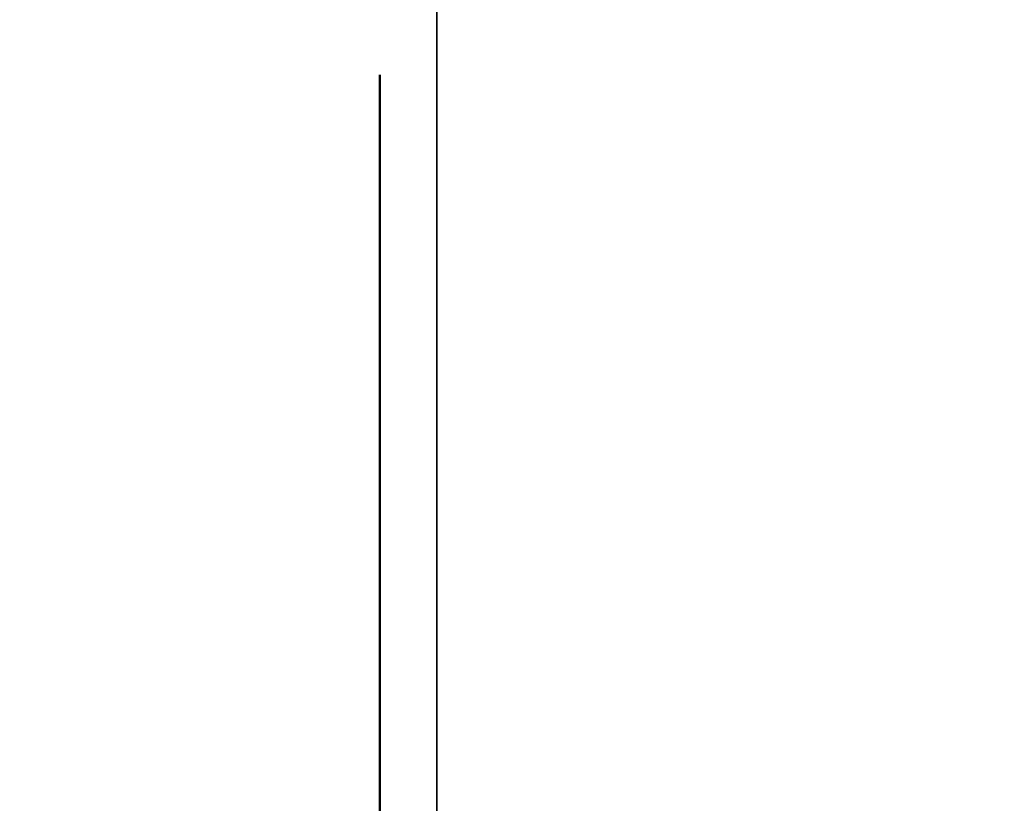
# Model space of a CAD drawing. Units: inches. Extents: x -0.2 to 27, y -31 to 0.
# Drawn here: x 13.1 to 13.2, y -14.1 to -14 of the extents above; entities that cross this region are included whole.
import ezdxf

# ---------------------------------------------------------------- set-up
doc = ezdxf.new("R2010")
doc.units = ezdxf.units.IN
doc.header["$MEASUREMENT"] = 0
for name, color, linetype in [('A-FURN-3-STORAGE-LOWER-WOOD-DIVIDERPANEL-SURFACE-VERTICAL', 255, 'Continuous'), ('A-FURN-3-STORAGE-LOWER-WOOD-SHELF-ABS-WRAP', 250, 'Continuous'), ('A-FURN-3-STORAGE-LOWER-WOOD-SHELF-CORE-SURFACE-HORIZONTAL', 255, 'Continuous'), ('A-FURN-3-STORAGE-LOWER-WOOD-SIDEPANEL-HOLE', 250, 'Continuous'), ('A-FURN-3-STORAGE-LOWER-WOOD-TOP-SURFACE-HORIZONTAL', 255, 'Continuous')]:
    doc.layers.add(name, color=color, linetype=linetype)

msp = doc.modelspace()

# ---------------------------------------------------------------- linework, layer by layer
at = {"layer": 'A-FURN-3-STORAGE-LOWER-WOOD-DIVIDERPANEL-SURFACE-VERTICAL', "invisible_edges": 8}
msp.add_3dface([(13.125, -29.59375, 83.25), (13.125, -0.875, 83.25), (13.125, -0.875, 4.4531), (13.125, -28.64062, 4.4531)], dxfattribs=at)
at = {"layer": 'A-FURN-3-STORAGE-LOWER-WOOD-SHELF-ABS-WRAP'}
for points in [[(26.25, -0.875, 4.37497), (26.25, -28.18664, 4.37497), (0.75, -28.18664, 4.37497), (0.75, -0.875, 4.37497)], [(0.75, -0.875, 4.4531), (0.75, -28.18649, 4.4531), (26.25, -28.18649, 4.4531), (26.25, -0.875, 4.4531)]]:
    msp.add_3dface(points, dxfattribs=at)
at = {"layer": 'A-FURN-3-STORAGE-LOWER-WOOD-SHELF-CORE-SURFACE-HORIZONTAL'}
msp.add_3dface([(26.25, -0.875, 3.62497), (26.25, -28.4375, 3.62497), (0.75, -28.4375, 3.62497), (0.75, -0.875, 3.62497)], dxfattribs=at)
at = {"layer": 'A-FURN-3-STORAGE-LOWER-WOOD-SIDEPANEL-HOLE'}
for points, invisible_edges in [([(13.11495, -14, 35.33397), (13.11495, -14.00426, 35.30162), (13.11495, -14.00426, 35.36632), (13.11495, -14, 35.33397)], 2), ([(13.11495, -14, 36.59381), (13.11495, -14.00426, 36.56146), (13.11495, -14.00426, 36.62617), (13.11495, -14, 36.59381)], 2), ([(13.11495, -14, 37.85366), (13.11495, -14.00426, 37.8213), (13.11495, -14.00426, 37.88601), (13.11495, -14, 37.85366)], 2), ([(13.11495, -14, 39.1135), (13.11495, -14.00426, 39.08115), (13.11495, -14.00426, 39.14585), (13.11495, -14, 39.1135)], 2), ([(13.11495, -14, 40.37334), (13.11495, -14.00426, 40.34099), (13.11495, -14.00426, 40.40569), (13.11495, -14, 40.37334)], 2), ([(13.11495, -14, 41.63318), (13.11495, -14.00426, 41.60083), (13.11495, -14.00426, 41.66554), (13.11495, -14, 41.63318)], 2), ([(13.11495, -14, 44.97976), (13.11495, -14.00426, 44.94741), (13.11495, -14.00426, 45.01211), (13.11495, -14, 44.97976)], 2), ([(13.11495, -14, 46.2396), (13.11495, -14.00426, 46.20725), (13.11495, -14.00426, 46.27195), (13.11495, -14, 46.2396)], 2), ([(13.11495, -14, 47.49944), (13.11495, -14.00426, 47.46709), (13.11495, -14.00426, 47.5318), (13.11495, -14, 47.49944)], 2), ([(13.11495, -14, 48.75929), (13.11495, -14.00426, 48.72693), (13.11495, -14.00426, 48.79164), (13.11495, -14, 48.75929)], 2), ([(13.11495, -14, 50.01913), (13.11495, -14.00426, 49.98678), (13.11495, -14.00426, 50.05148), (13.11495, -14, 50.01913)], 2), ([(13.11495, -14, 51.27901), (13.11495, -14.00426, 51.24666), (13.11495, -14.00426, 51.31137), (13.11495, -14, 51.27901)], 2), ([(13.11495, -14, 52.53886), (13.11495, -14.00426, 52.5065), (13.11495, -14.00426, 52.57121), (13.11495, -14, 52.53886)], 2), ([(13.11495, -14, 56.31838), (13.11495, -14.00426, 56.28603), (13.11495, -14.00426, 56.35074), (13.11495, -14, 56.31838)], 2), ([(13.11495, -14, 59.66496), (13.11495, -14.00426, 59.63261), (13.11495, -14.00426, 59.69731), (13.11495, -14, 59.66496)], 2), ([(13.11495, -14, 60.9248), (13.11495, -14.00426, 60.89245), (13.11495, -14.00426, 60.95715), (13.11495, -14, 60.9248)], 2), ([(13.11495, -14, 62.18464), (13.11495, -14.00426, 62.15229), (13.11495, -14.00426, 62.217), (13.11495, -14, 62.18464)], 2), ([(13.11495, -14, 63.44449), (13.11495, -14.00426, 63.41213), (13.11495, -14.00426, 63.47684), (13.11495, -14, 63.44449)], 2), ([(13.11495, -14, 64.70433), (13.11495, -14.00426, 64.67198), (13.11495, -14.00426, 64.73668), (13.11495, -14, 64.70433)], 2), ([(13.11495, -14, 65.96417), (13.11495, -14.00426, 65.93182), (13.11495, -14.00426, 65.99652), (13.11495, -14, 65.96417)], 2), ([(13.11495, -14, 67.22401), (13.11495, -14.00426, 67.19166), (13.11495, -14.00426, 67.25637), (13.11495, -14, 67.22401)], 2), ([(13.11495, -14, 68.48386), (13.11495, -14.00426, 68.4515), (13.11495, -14.00426, 68.51621), (13.11495, -14, 68.48386)], 2), ([(13.11495, -14, 69.7437), (13.11495, -14.00426, 69.71135), (13.11495, -14.00426, 69.77605), (13.11495, -14, 69.7437)], 2), ([(13.11495, -14, 71.00354), (13.11495, -14.00426, 70.97119), (13.11495, -14.00426, 71.03589), (13.11495, -14, 71.00354)], 2), ([(13.11495, -14, 72.26338), (13.11495, -14.00426, 72.23103), (13.11495, -14.00426, 72.29574), (13.11495, -14, 72.26338)], 2), ([(13.11495, -14, 43.13318), (13.11495, -14.00426, 43.10083), (13.11495, -14.00426, 43.16554), (13.11495, -14, 43.13318)], 2), ([(13.11495, -14, 58.40496), (13.11495, -14.00426, 58.37261), (13.11495, -14.00426, 58.43731), (13.11495, -14, 58.40496)], 2), ([(13.11495, -14, 53.79886), (13.11495, -14.00426, 53.7665), (13.11495, -14.00426, 53.83121), (13.11495, -14, 53.79886)], 2), ([(13.11495, -14, 55.05886), (13.11495, -14.00426, 55.0265), (13.11495, -14.00426, 55.09121), (13.11495, -14, 55.05886)], 2), ([(13.11505, -14.00426, 19.42132), (13.11505, -14, 19.38897), (13.11505, -14, 19.38897), (13.11505, -14.00426, 19.35662)], 8), ([(13.11505, -14.00426, 20.68117), (13.11505, -14, 20.64881), (13.11505, -14, 20.64881), (13.11505, -14.00426, 20.61646)], 8), ([(13.11505, -14.00426, 21.94101), (13.11505, -14, 21.90866), (13.11505, -14, 21.90866), (13.11505, -14.00426, 21.8763)], 8), ([(13.11505, -14.00426, 23.20085), (13.11505, -14, 23.1685), (13.11505, -14, 23.1685), (13.11505, -14.00426, 23.13615)], 8), ([(13.11505, -14.00426, 24.46069), (13.11505, -14, 24.42834), (13.11505, -14, 24.42834), (13.11505, -14.00426, 24.39599)], 8), ([(13.11505, -14.00426, 25.72054), (13.11505, -14, 25.68818), (13.11505, -14, 25.68818), (13.11505, -14.00426, 25.65583)], 8), ([(13.11505, -14.00426, 29.06711), (13.11505, -14, 29.03476), (13.11505, -14, 29.03476), (13.11505, -14.00426, 29.00241)], 8), ([(13.11505, -14.00426, 30.32695), (13.11505, -14, 30.2946), (13.11505, -14, 30.2946), (13.11505, -14.00426, 30.26225)], 8), ([(13.11505, -14.00426, 31.5868), (13.11505, -14, 31.55444), (13.11505, -14, 31.55444), (13.11505, -14.00426, 31.52209)], 8), ([(13.11505, -14.00426, 32.84664), (13.11505, -14, 32.81429), (13.11505, -14, 32.81429), (13.11505, -14.00426, 32.78193)], 8), ([(13.11505, -14.00426, 34.10648), (13.11505, -14, 34.07413), (13.11505, -14, 34.07413), (13.11505, -14.00426, 34.04178)], 8), ([(13.11505, -14.00426, 27.22054), (13.11505, -14, 27.18818), (13.11505, -14, 27.18818), (13.11505, -14.00426, 27.15583)], 8), ([(13.11495, -14.00426, 35.30162), (13.11495, -14.01675, 35.27147), (13.11495, -14.01675, 35.39647), (13.11495, -14.00426, 35.36632)], 10), ([(13.11495, -14.00426, 36.56146), (13.11495, -14.01675, 36.53131), (13.11495, -14.01675, 36.65631), (13.11495, -14.00426, 36.62617)], 10), ([(13.11495, -14.00426, 37.8213), (13.11495, -14.01675, 37.79116), (13.11495, -14.01675, 37.91616), (13.11495, -14.00426, 37.88601)], 10), ([(13.11495, -14.00426, 39.08115), (13.11495, -14.01675, 39.051), (13.11495, -14.01675, 39.176), (13.11495, -14.00426, 39.14585)], 10), ([(13.11495, -14.00426, 40.34099), (13.11495, -14.01675, 40.31084), (13.11495, -14.01675, 40.43584), (13.11495, -14.00426, 40.40569)], 10), ([(13.11495, -14.00426, 41.60083), (13.11495, -14.01675, 41.57068), (13.11495, -14.01675, 41.69568), (13.11495, -14.00426, 41.66554)], 10), ([(13.11495, -14.00426, 44.94741), (13.11495, -14.01675, 44.91726), (13.11495, -14.01675, 45.04226), (13.11495, -14.00426, 45.01211)], 10), ([(13.11495, -14.00426, 46.20725), (13.11495, -14.01675, 46.1771), (13.11495, -14.01675, 46.3021), (13.11495, -14.00426, 46.27195)], 10), ([(13.11495, -14.00426, 47.46709), (13.11495, -14.01675, 47.43694), (13.11495, -14.01675, 47.56194), (13.11495, -14.00426, 47.5318)], 10), ([(13.11495, -14.00426, 48.72693), (13.11495, -14.01675, 48.69679), (13.11495, -14.01675, 48.82179), (13.11495, -14.00426, 48.79164)], 10), ([(13.11495, -14.00426, 49.98678), (13.11495, -14.01675, 49.95663), (13.11495, -14.01675, 50.08163), (13.11495, -14.00426, 50.05148)], 10), ([(13.11495, -14.00426, 51.24666), (13.11495, -14.01675, 51.21651), (13.11495, -14.01675, 51.34151), (13.11495, -14.00426, 51.31137)], 10), ([(13.11495, -14.00426, 52.5065), (13.11495, -14.01675, 52.47636), (13.11495, -14.01675, 52.60136), (13.11495, -14.00426, 52.57121)], 10), ([(13.11495, -14.00426, 56.28603), (13.11495, -14.01675, 56.25588), (13.11495, -14.01675, 56.38088), (13.11495, -14.00426, 56.35074)], 10), ([(13.11495, -14.00426, 59.63261), (13.11495, -14.01675, 59.60246), (13.11495, -14.01675, 59.72746), (13.11495, -14.00426, 59.69731)], 10), ([(13.11495, -14.00426, 60.89245), (13.11495, -14.01675, 60.8623), (13.11495, -14.01675, 60.9873), (13.11495, -14.00426, 60.95715)], 10), ([(13.11495, -14.00426, 62.15229), (13.11495, -14.01675, 62.12214), (13.11495, -14.01675, 62.24714), (13.11495, -14.00426, 62.217)], 10), ([(13.11495, -14.00426, 63.41213), (13.11495, -14.01675, 63.38199), (13.11495, -14.01675, 63.50699), (13.11495, -14.00426, 63.47684)], 10), ([(13.11495, -14.00426, 64.67198), (13.11495, -14.01675, 64.64183), (13.11495, -14.01675, 64.76683), (13.11495, -14.00426, 64.73668)], 10), ([(13.11495, -14.00426, 65.93182), (13.11495, -14.01675, 65.90167), (13.11495, -14.01675, 66.02667), (13.11495, -14.00426, 65.99652)], 10), ([(13.11495, -14.00426, 67.19166), (13.11495, -14.01675, 67.16151), (13.11495, -14.01675, 67.28651), (13.11495, -14.00426, 67.25637)], 10), ([(13.11495, -14.00426, 68.4515), (13.11495, -14.01675, 68.42136), (13.11495, -14.01675, 68.54636), (13.11495, -14.00426, 68.51621)], 10), ([(13.11495, -14.00426, 69.71135), (13.11495, -14.01675, 69.6812), (13.11495, -14.01675, 69.8062), (13.11495, -14.00426, 69.77605)], 10), ([(13.11495, -14.00426, 70.97119), (13.11495, -14.01675, 70.94104), (13.11495, -14.01675, 71.06604), (13.11495, -14.00426, 71.03589)], 10), ([(13.11495, -14.00426, 72.23103), (13.11495, -14.01675, 72.20088), (13.11495, -14.01675, 72.32588), (13.11495, -14.00426, 72.29574)], 10), ([(13.11495, -14.00426, 43.10083), (13.11495, -14.01675, 43.07068), (13.11495, -14.01675, 43.19568), (13.11495, -14.00426, 43.16554)], 10), ([(13.11495, -14.00426, 58.37261), (13.11495, -14.01675, 58.34246), (13.11495, -14.01675, 58.46746), (13.11495, -14.00426, 58.43731)], 10), ([(13.11495, -14.00426, 53.7665), (13.11495, -14.01675, 53.73636), (13.11495, -14.01675, 53.86136), (13.11495, -14.00426, 53.83121)], 10), ([(13.11495, -14.00426, 55.0265), (13.11495, -14.01675, 54.99636), (13.11495, -14.01675, 55.12136), (13.11495, -14.00426, 55.09121)], 10), ([(13.11505, -14.01675, 19.45147), (13.11505, -14.00426, 19.42132), (13.11505, -14.00426, 19.35662), (13.11505, -14.01675, 19.32647)], 10), ([(13.11505, -14.01675, 20.71131), (13.11505, -14.00426, 20.68117), (13.11505, -14.00426, 20.61646), (13.11505, -14.01675, 20.58631)], 10), ([(13.11505, -14.01675, 21.97116), (13.11505, -14.00426, 21.94101), (13.11505, -14.00426, 21.8763), (13.11505, -14.01675, 21.84616)], 10), ([(13.11505, -14.01675, 23.231), (13.11505, -14.00426, 23.20085), (13.11505, -14.00426, 23.13615), (13.11505, -14.01675, 23.106)], 10), ([(13.11505, -14.01675, 24.49084), (13.11505, -14.00426, 24.46069), (13.11505, -14.00426, 24.39599), (13.11505, -14.01675, 24.36584)], 10), ([(13.11505, -14.01675, 25.75068), (13.11505, -14.00426, 25.72054), (13.11505, -14.00426, 25.65583), (13.11505, -14.01675, 25.62568)], 10), ([(13.11505, -14.01675, 29.09726), (13.11505, -14.00426, 29.06711), (13.11505, -14.00426, 29.00241), (13.11505, -14.01675, 28.97226)], 10), ([(13.11505, -14.01675, 30.3571), (13.11505, -14.00426, 30.32695), (13.11505, -14.00426, 30.26225), (13.11505, -14.01675, 30.2321)], 10), ([(13.11505, -14.01675, 31.61694), (13.11505, -14.00426, 31.5868), (13.11505, -14.00426, 31.52209), (13.11505, -14.01675, 31.49194)], 10), ([(13.11505, -14.01675, 32.87679), (13.11505, -14.00426, 32.84664), (13.11505, -14.00426, 32.78193), (13.11505, -14.01675, 32.75179)], 10), ([(13.11505, -14.01675, 34.13663), (13.11505, -14.00426, 34.10648), (13.11505, -14.00426, 34.04178), (13.11505, -14.01675, 34.01163)], 10), ([(13.11505, -14.01675, 27.25068), (13.11505, -14.00426, 27.22054), (13.11505, -14.00426, 27.15583), (13.11505, -14.01675, 27.12568)], 10), ([(13.11495, -14.01675, 35.27147), (13.11495, -14.03661, 35.24558), (13.11495, -14.03661, 35.42236), (13.11495, -14.01675, 35.39647)], 10), ([(13.11495, -14.01675, 36.53131), (13.11495, -14.03661, 36.50543), (13.11495, -14.03661, 36.6822), (13.11495, -14.01675, 36.65631)], 10), ([(13.11495, -14.01675, 37.79116), (13.11495, -14.03661, 37.76527), (13.11495, -14.03661, 37.94204), (13.11495, -14.01675, 37.91616)], 10), ([(13.11495, -14.01675, 39.051), (13.11495, -14.03661, 39.02511), (13.11495, -14.03661, 39.20189), (13.11495, -14.01675, 39.176)], 10), ([(13.11495, -14.01675, 40.31084), (13.11495, -14.03661, 40.28495), (13.11495, -14.03661, 40.46173), (13.11495, -14.01675, 40.43584)], 10), ([(13.11495, -14.01675, 41.57068), (13.11495, -14.03661, 41.5448), (13.11495, -14.03661, 41.72157), (13.11495, -14.01675, 41.69568)], 10), ([(13.11495, -14.01675, 44.91726), (13.11495, -14.03661, 44.89137), (13.11495, -14.03661, 45.06815), (13.11495, -14.01675, 45.04226)], 10), ([(13.11495, -14.01675, 46.1771), (13.11495, -14.03661, 46.15121), (13.11495, -14.03661, 46.32799), (13.11495, -14.01675, 46.3021)], 10), ([(13.11495, -14.01675, 47.43694), (13.11495, -14.03661, 47.41106), (13.11495, -14.03661, 47.58783), (13.11495, -14.01675, 47.56194)], 10), ([(13.11495, -14.01675, 48.69679), (13.11495, -14.03661, 48.6709), (13.11495, -14.03661, 48.84767), (13.11495, -14.01675, 48.82179)], 10), ([(13.11495, -14.01675, 49.95663), (13.11495, -14.03661, 49.93074), (13.11495, -14.03661, 50.10752), (13.11495, -14.01675, 50.08163)], 10), ([(13.11495, -14.01675, 51.21651), (13.11495, -14.03661, 51.19063), (13.11495, -14.03661, 51.3674), (13.11495, -14.01675, 51.34151)], 10), ([(13.11495, -14.01675, 52.47636), (13.11495, -14.03661, 52.45047), (13.11495, -14.03661, 52.62724), (13.11495, -14.01675, 52.60136)], 10), ([(13.11495, -14.01675, 56.25588), (13.11495, -14.03661, 56.23), (13.11495, -14.03661, 56.40677), (13.11495, -14.01675, 56.38088)], 10), ([(13.11495, -14.01675, 59.60246), (13.11495, -14.03661, 59.57657), (13.11495, -14.03661, 59.75335), (13.11495, -14.01675, 59.72746)], 10), ([(13.11495, -14.01675, 60.8623), (13.11495, -14.03661, 60.83641), (13.11495, -14.03661, 61.01319), (13.11495, -14.01675, 60.9873)], 10), ([(13.11495, -14.01675, 62.12214), (13.11495, -14.03661, 62.09626), (13.11495, -14.03661, 62.27303), (13.11495, -14.01675, 62.24714)], 10), ([(13.11495, -14.01675, 63.38199), (13.11495, -14.03661, 63.3561), (13.11495, -14.03661, 63.53287), (13.11495, -14.01675, 63.50699)], 10), ([(13.11495, -14.01675, 64.64183), (13.11495, -14.03661, 64.61594), (13.11495, -14.03661, 64.79272), (13.11495, -14.01675, 64.76683)], 10), ([(13.11495, -14.01675, 65.90167), (13.11495, -14.03661, 65.87578), (13.11495, -14.03661, 66.05256), (13.11495, -14.01675, 66.02667)], 10), ([(13.11495, -14.01675, 67.16151), (13.11495, -14.03661, 67.13563), (13.11495, -14.03661, 67.3124), (13.11495, -14.01675, 67.28651)], 10), ([(13.11495, -14.01675, 68.42136), (13.11495, -14.03661, 68.39547), (13.11495, -14.03661, 68.57224), (13.11495, -14.01675, 68.54636)], 10), ([(13.11495, -14.01675, 69.6812), (13.11495, -14.03661, 69.65531), (13.11495, -14.03661, 69.83209), (13.11495, -14.01675, 69.8062)], 10), ([(13.11495, -14.01675, 70.94104), (13.11495, -14.03661, 70.91515), (13.11495, -14.03661, 71.09193), (13.11495, -14.01675, 71.06604)], 10), ([(13.11495, -14.01675, 72.20088), (13.11495, -14.03661, 72.175), (13.11495, -14.03661, 72.35177), (13.11495, -14.01675, 72.32588)], 10), ([(13.11495, -14.01675, 43.07068), (13.11495, -14.03661, 43.0448), (13.11495, -14.03661, 43.22157), (13.11495, -14.01675, 43.19568)], 10), ([(13.11495, -14.01675, 58.34246), (13.11495, -14.03661, 58.31657), (13.11495, -14.03661, 58.49335), (13.11495, -14.01675, 58.46746)], 10), ([(13.11495, -14.01675, 53.73636), (13.11495, -14.03661, 53.71047), (13.11495, -14.03661, 53.88724), (13.11495, -14.01675, 53.86136)], 10), ([(13.11495, -14.01675, 54.99636), (13.11495, -14.03661, 54.97047), (13.11495, -14.03661, 55.14724), (13.11495, -14.01675, 55.12136)], 10), ([(13.11505, -14.03661, 19.47736), (13.11505, -14.01675, 19.45147), (13.11505, -14.01675, 19.32647), (13.11505, -14.03661, 19.30058)], 10), ([(13.11505, -14.03661, 20.7372), (13.11505, -14.01675, 20.71131), (13.11505, -14.01675, 20.58631), (13.11505, -14.03661, 20.56043)], 10), ([(13.11505, -14.03661, 21.99704), (13.11505, -14.01675, 21.97116), (13.11505, -14.01675, 21.84616), (13.11505, -14.03661, 21.82027)], 10), ([(13.11505, -14.03661, 23.25689), (13.11505, -14.01675, 23.231), (13.11505, -14.01675, 23.106), (13.11505, -14.03661, 23.08011)], 10), ([(13.11505, -14.03661, 24.51673), (13.11505, -14.01675, 24.49084), (13.11505, -14.01675, 24.36584), (13.11505, -14.03661, 24.33995)], 10), ([(13.11505, -14.03661, 25.77657), (13.11505, -14.01675, 25.75068), (13.11505, -14.01675, 25.62568), (13.11505, -14.03661, 25.5998)], 10), ([(13.11505, -14.03661, 29.12315), (13.11505, -14.01675, 29.09726), (13.11505, -14.01675, 28.97226), (13.11505, -14.03661, 28.94637)], 10), ([(13.11505, -14.03661, 30.38299), (13.11505, -14.01675, 30.3571), (13.11505, -14.01675, 30.2321), (13.11505, -14.03661, 30.20621)], 10), ([(13.11505, -14.03661, 31.64283), (13.11505, -14.01675, 31.61694), (13.11505, -14.01675, 31.49194), (13.11505, -14.03661, 31.46606)], 10), ([(13.11505, -14.03661, 32.90267), (13.11505, -14.01675, 32.87679), (13.11505, -14.01675, 32.75179), (13.11505, -14.03661, 32.7259)], 10), ([(13.11505, -14.03661, 34.16252), (13.11505, -14.01675, 34.13663), (13.11505, -14.01675, 34.01163), (13.11505, -14.03661, 33.98574)], 10), ([(13.11505, -14.03661, 27.27657), (13.11505, -14.01675, 27.25068), (13.11505, -14.01675, 27.12568), (13.11505, -14.03661, 27.0998)], 10), ([(13.11495, -14.03661, 35.24558), (13.11495, -14.0625, 35.22572), (13.11495, -14.0625, 35.44222), (13.11495, -14.03661, 35.42236)], 10), ([(13.11495, -14.03661, 36.50543), (13.11495, -14.0625, 36.48556), (13.11495, -14.0625, 36.70207), (13.11495, -14.03661, 36.6822)], 10), ([(13.11495, -14.03661, 37.76527), (13.11495, -14.0625, 37.7454), (13.11495, -14.0625, 37.96191), (13.11495, -14.03661, 37.94204)], 10), ([(13.11495, -14.03661, 39.02511), (13.11495, -14.0625, 39.00525), (13.11495, -14.0625, 39.22175), (13.11495, -14.03661, 39.20189)], 10), ([(13.11495, -14.03661, 40.28495), (13.11495, -14.0625, 40.26509), (13.11495, -14.0625, 40.48159), (13.11495, -14.03661, 40.46173)], 10), ([(13.11495, -14.03661, 41.5448), (13.11495, -14.0625, 41.52493), (13.11495, -14.0625, 41.74144), (13.11495, -14.03661, 41.72157)], 10), ([(13.11495, -14.03661, 44.89137), (13.11495, -14.0625, 44.87151), (13.11495, -14.0625, 45.08801), (13.11495, -14.03661, 45.06815)], 10), ([(13.11495, -14.03661, 46.15121), (13.11495, -14.0625, 46.13135), (13.11495, -14.0625, 46.34785), (13.11495, -14.03661, 46.32799)], 10), ([(13.11495, -14.03661, 47.41106), (13.11495, -14.0625, 47.39119), (13.11495, -14.0625, 47.6077), (13.11495, -14.03661, 47.58783)], 10), ([(13.11495, -14.03661, 48.6709), (13.11495, -14.0625, 48.65103), (13.11495, -14.0625, 48.86754), (13.11495, -14.03661, 48.84767)], 10), ([(13.11495, -14.03661, 49.93074), (13.11495, -14.0625, 49.91088), (13.11495, -14.0625, 50.12738), (13.11495, -14.03661, 50.10752)], 10), ([(13.11495, -14.03661, 51.19063), (13.11495, -14.0625, 51.17076), (13.11495, -14.0625, 51.38727), (13.11495, -14.03661, 51.3674)], 10), ([(13.11495, -14.03661, 52.45047), (13.11495, -14.0625, 52.4306), (13.11495, -14.0625, 52.64711), (13.11495, -14.03661, 52.62724)], 10), ([(13.11495, -14.03661, 56.23), (13.11495, -14.0625, 56.21013), (13.11495, -14.0625, 56.42664), (13.11495, -14.03661, 56.40677)], 10), ([(13.11495, -14.03661, 59.57657), (13.11495, -14.0625, 59.55671), (13.11495, -14.0625, 59.77321), (13.11495, -14.03661, 59.75335)], 10), ([(13.11495, -14.03661, 60.83641), (13.11495, -14.0625, 60.81655), (13.11495, -14.0625, 61.03305), (13.11495, -14.03661, 61.01319)], 10), ([(13.11495, -14.03661, 62.09626), (13.11495, -14.0625, 62.07639), (13.11495, -14.0625, 62.2929), (13.11495, -14.03661, 62.27303)], 10), ([(13.11495, -14.03661, 63.3561), (13.11495, -14.0625, 63.33623), (13.11495, -14.0625, 63.55274), (13.11495, -14.03661, 63.53287)], 10), ([(13.11495, -14.03661, 64.61594), (13.11495, -14.0625, 64.59608), (13.11495, -14.0625, 64.81258), (13.11495, -14.03661, 64.79272)], 10), ([(13.11495, -14.03661, 65.87578), (13.11495, -14.0625, 65.85592), (13.11495, -14.0625, 66.07242), (13.11495, -14.03661, 66.05256)], 10), ([(13.11495, -14.03661, 67.13563), (13.11495, -14.0625, 67.11576), (13.11495, -14.0625, 67.33227), (13.11495, -14.03661, 67.3124)], 10), ([(13.11495, -14.03661, 68.39547), (13.11495, -14.0625, 68.3756), (13.11495, -14.0625, 68.59211), (13.11495, -14.03661, 68.57224)], 10), ([(13.11495, -14.03661, 69.65531), (13.11495, -14.0625, 69.63545), (13.11495, -14.0625, 69.85195), (13.11495, -14.03661, 69.83209)], 10), ([(13.11495, -14.03661, 70.91515), (13.11495, -14.0625, 70.89529), (13.11495, -14.0625, 71.11179), (13.11495, -14.03661, 71.09193)], 10), ([(13.11495, -14.03661, 72.175), (13.11495, -14.0625, 72.15513), (13.11495, -14.0625, 72.37164), (13.11495, -14.03661, 72.35177)], 10), ([(13.11495, -14.03661, 43.0448), (13.11495, -14.0625, 43.02493), (13.11495, -14.0625, 43.24144), (13.11495, -14.03661, 43.22157)], 10), ([(13.11495, -14.03661, 58.31657), (13.11495, -14.0625, 58.29671), (13.11495, -14.0625, 58.51321), (13.11495, -14.03661, 58.49335)], 10), ([(13.11495, -14.03661, 53.71047), (13.11495, -14.0625, 53.6906), (13.11495, -14.0625, 53.90711), (13.11495, -14.03661, 53.88724)], 10), ([(13.11495, -14.03661, 54.97047), (13.11495, -14.0625, 54.9506), (13.11495, -14.0625, 55.16711), (13.11495, -14.03661, 55.14724)], 10), ([(13.11505, -14.0625, 19.49722), (13.11505, -14.03661, 19.47736), (13.11505, -14.03661, 19.30058), (13.11505, -14.0625, 19.28072)], 10), ([(13.11505, -14.0625, 20.75707), (13.11505, -14.03661, 20.7372), (13.11505, -14.03661, 20.56043), (13.11505, -14.0625, 20.54056)], 10), ([(13.11505, -14.0625, 22.01691), (13.11505, -14.03661, 21.99704), (13.11505, -14.03661, 21.82027), (13.11505, -14.0625, 21.8004)], 10), ([(13.11505, -14.0625, 23.27675), (13.11505, -14.03661, 23.25689), (13.11505, -14.03661, 23.08011), (13.11505, -14.0625, 23.06025)], 10), ([(13.11505, -14.0625, 24.53659), (13.11505, -14.03661, 24.51673), (13.11505, -14.03661, 24.33995), (13.11505, -14.0625, 24.32009)], 10), ([(13.11505, -14.0625, 25.79644), (13.11505, -14.03661, 25.77657), (13.11505, -14.03661, 25.5998), (13.11505, -14.0625, 25.57993)], 10), ([(13.11505, -14.0625, 29.14301), (13.11505, -14.03661, 29.12315), (13.11505, -14.03661, 28.94637), (13.11505, -14.0625, 28.92651)], 10), ([(13.11505, -14.0625, 30.40285), (13.11505, -14.03661, 30.38299), (13.11505, -14.03661, 30.20621), (13.11505, -14.0625, 30.18635)], 10), ([(13.11505, -14.0625, 31.6627), (13.11505, -14.03661, 31.64283), (13.11505, -14.03661, 31.46606), (13.11505, -14.0625, 31.44619)], 10), ([(13.11505, -14.0625, 32.92254), (13.11505, -14.03661, 32.90267), (13.11505, -14.03661, 32.7259), (13.11505, -14.0625, 32.70603)], 10), ([(13.11505, -14.0625, 34.18238), (13.11505, -14.03661, 34.16252), (13.11505, -14.03661, 33.98574), (13.11505, -14.0625, 33.96588)], 10), ([(13.11505, -14.0625, 27.29644), (13.11505, -14.03661, 27.27657), (13.11505, -14.03661, 27.0998), (13.11505, -14.0625, 27.07993)], 10), ([(13.11495, -14.0625, 35.22572), (13.11495, -14.09265, 35.21323), (13.11495, -14.09265, 35.45471), (13.11495, -14.0625, 35.44222)], 10), ([(13.11495, -14.0625, 36.48556), (13.11495, -14.09265, 36.47307), (13.11495, -14.09265, 36.71455), (13.11495, -14.0625, 36.70207)], 10), ([(13.11495, -14.0625, 37.7454), (13.11495, -14.09265, 37.73292), (13.11495, -14.09265, 37.9744), (13.11495, -14.0625, 37.96191)], 10), ([(13.11495, -14.0625, 39.00525), (13.11495, -14.09265, 38.99276), (13.11495, -14.09265, 39.23424), (13.11495, -14.0625, 39.22175)], 10), ([(13.11495, -14.0625, 40.26509), (13.11495, -14.09265, 40.2526), (13.11495, -14.09265, 40.49408), (13.11495, -14.0625, 40.48159)], 10), ([(13.11495, -14.0625, 41.52493), (13.11495, -14.09265, 41.51244), (13.11495, -14.09265, 41.75392), (13.11495, -14.0625, 41.74144)], 10), ([(13.11495, -14.0625, 44.87151), (13.11495, -14.09265, 44.85902), (13.11495, -14.09265, 45.1005), (13.11495, -14.0625, 45.08801)], 10), ([(13.11495, -14.0625, 46.13135), (13.11495, -14.09265, 46.11886), (13.11495, -14.09265, 46.36034), (13.11495, -14.0625, 46.34785)], 10), ([(13.11495, -14.0625, 47.39119), (13.11495, -14.09265, 47.3787), (13.11495, -14.09265, 47.62018), (13.11495, -14.0625, 47.6077)], 10), ([(13.11495, -14.0625, 48.65103), (13.11495, -14.09265, 48.63855), (13.11495, -14.09265, 48.88003), (13.11495, -14.0625, 48.86754)], 10), ([(13.11495, -14.0625, 49.91088), (13.11495, -14.09265, 49.89839), (13.11495, -14.09265, 50.13987), (13.11495, -14.0625, 50.12738)], 10), ([(13.11495, -14.0625, 51.17076), (13.11495, -14.09265, 51.15827), (13.11495, -14.09265, 51.39975), (13.11495, -14.0625, 51.38727)], 10), ([(13.11495, -14.0625, 52.4306), (13.11495, -14.09265, 52.41812), (13.11495, -14.09265, 52.6596), (13.11495, -14.0625, 52.64711)], 10), ([(13.11495, -14.0625, 56.21013), (13.11495, -14.09265, 56.19764), (13.11495, -14.09265, 56.43912), (13.11495, -14.0625, 56.42664)], 10), ([(13.11495, -14.0625, 59.55671), (13.11495, -14.09265, 59.54422), (13.11495, -14.09265, 59.7857), (13.11495, -14.0625, 59.77321)], 10), ([(13.11495, -14.0625, 60.81655), (13.11495, -14.09265, 60.80406), (13.11495, -14.09265, 61.04554), (13.11495, -14.0625, 61.03305)], 10), ([(13.11495, -14.0625, 62.07639), (13.11495, -14.09265, 62.0639), (13.11495, -14.09265, 62.30538), (13.11495, -14.0625, 62.2929)], 10), ([(13.11495, -14.0625, 63.33623), (13.11495, -14.09265, 63.32375), (13.11495, -14.09265, 63.56523), (13.11495, -14.0625, 63.55274)], 10), ([(13.11495, -14.0625, 64.59608), (13.11495, -14.09265, 64.58359), (13.11495, -14.09265, 64.82507), (13.11495, -14.0625, 64.81258)], 10), ([(13.11495, -14.0625, 65.85592), (13.11495, -14.09265, 65.84343), (13.11495, -14.09265, 66.08491), (13.11495, -14.0625, 66.07242)], 10), ([(13.11495, -14.0625, 67.11576), (13.11495, -14.09265, 67.10327), (13.11495, -14.09265, 67.34475), (13.11495, -14.0625, 67.33227)], 10), ([(13.11495, -14.0625, 68.3756), (13.11495, -14.09265, 68.36312), (13.11495, -14.09265, 68.6046), (13.11495, -14.0625, 68.59211)], 10), ([(13.11495, -14.0625, 69.63545), (13.11495, -14.09265, 69.62296), (13.11495, -14.09265, 69.86444), (13.11495, -14.0625, 69.85195)], 10), ([(13.11495, -14.0625, 70.89529), (13.11495, -14.09265, 70.8828), (13.11495, -14.09265, 71.12428), (13.11495, -14.0625, 71.11179)], 10), ([(13.11495, -14.0625, 72.15513), (13.11495, -14.09265, 72.14264), (13.11495, -14.09265, 72.38412), (13.11495, -14.0625, 72.37164)], 10), ([(13.11495, -14.0625, 43.02493), (13.11495, -14.09265, 43.01244), (13.11495, -14.09265, 43.25392), (13.11495, -14.0625, 43.24144)], 10), ([(13.11495, -14.0625, 58.29671), (13.11495, -14.09265, 58.28422), (13.11495, -14.09265, 58.5257), (13.11495, -14.0625, 58.51321)], 10), ([(13.11495, -14.0625, 53.6906), (13.11495, -14.09265, 53.67812), (13.11495, -14.09265, 53.9196), (13.11495, -14.0625, 53.90711)], 10), ([(13.11495, -14.0625, 54.9506), (13.11495, -14.09265, 54.93812), (13.11495, -14.09265, 55.1796), (13.11495, -14.0625, 55.16711)], 10), ([(13.11505, -14.09265, 19.50971), (13.11505, -14.0625, 19.49722), (13.11505, -14.0625, 19.28072), (13.11505, -14.09265, 19.26823)], 10), ([(13.11505, -14.09265, 20.76955), (13.11505, -14.0625, 20.75707), (13.11505, -14.0625, 20.54056), (13.11505, -14.09265, 20.52807)], 10), ([(13.11505, -14.09265, 22.0294), (13.11505, -14.0625, 22.01691), (13.11505, -14.0625, 21.8004), (13.11505, -14.09265, 21.78792)], 10), ([(13.11505, -14.09265, 23.28924), (13.11505, -14.0625, 23.27675), (13.11505, -14.0625, 23.06025), (13.11505, -14.09265, 23.04776)], 10), ([(13.11505, -14.09265, 24.54908), (13.11505, -14.0625, 24.53659), (13.11505, -14.0625, 24.32009), (13.11505, -14.09265, 24.3076)], 10), ([(13.11505, -14.09265, 25.80892), (13.11505, -14.0625, 25.79644), (13.11505, -14.0625, 25.57993), (13.11505, -14.09265, 25.56744)], 10), ([(13.11505, -14.09265, 29.1555), (13.11505, -14.0625, 29.14301), (13.11505, -14.0625, 28.92651), (13.11505, -14.09265, 28.91402)], 10), ([(13.11505, -14.09265, 30.41534), (13.11505, -14.0625, 30.40285), (13.11505, -14.0625, 30.18635), (13.11505, -14.09265, 30.17386)], 10), ([(13.11505, -14.09265, 31.67518), (13.11505, -14.0625, 31.6627), (13.11505, -14.0625, 31.44619), (13.11505, -14.09265, 31.4337)], 10), ([(13.11505, -14.09265, 32.93503), (13.11505, -14.0625, 32.92254), (13.11505, -14.0625, 32.70603), (13.11505, -14.09265, 32.69355)], 10), ([(13.11505, -14.09265, 34.19487), (13.11505, -14.0625, 34.18238), (13.11505, -14.0625, 33.96588), (13.11505, -14.09265, 33.95339)], 10), ([(13.11505, -14.09265, 27.30892), (13.11505, -14.0625, 27.29644), (13.11505, -14.0625, 27.07993), (13.11505, -14.09265, 27.06744)], 10), ([(13.11495, -14.09265, 35.21323), (13.11495, -14.125, 35.20897), (13.11495, -14.125, 35.45897), (13.11495, -14.09265, 35.45471)], 10), ([(13.11495, -14.09265, 36.47307), (13.11495, -14.125, 36.46881), (13.11495, -14.125, 36.71881), (13.11495, -14.09265, 36.71455)], 10), ([(13.11495, -14.09265, 37.73292), (13.11495, -14.125, 37.72866), (13.11495, -14.125, 37.97866), (13.11495, -14.09265, 37.9744)], 10), ([(13.11495, -14.09265, 38.99276), (13.11495, -14.125, 38.9885), (13.11495, -14.125, 39.2385), (13.11495, -14.09265, 39.23424)], 10), ([(13.11495, -14.09265, 40.2526), (13.11495, -14.125, 40.24834), (13.11495, -14.125, 40.49834), (13.11495, -14.09265, 40.49408)], 10), ([(13.11495, -14.09265, 41.51244), (13.11495, -14.125, 41.50818), (13.11495, -14.125, 41.75818), (13.11495, -14.09265, 41.75392)], 10), ([(13.11495, -14.09265, 44.85902), (13.11495, -14.125, 44.85476), (13.11495, -14.125, 45.10476), (13.11495, -14.09265, 45.1005)], 10), ([(13.11495, -14.09265, 46.11886), (13.11495, -14.125, 46.1146), (13.11495, -14.125, 46.3646), (13.11495, -14.09265, 46.36034)], 10), ([(13.11495, -14.09265, 47.3787), (13.11495, -14.125, 47.37444), (13.11495, -14.125, 47.62444), (13.11495, -14.09265, 47.62018)], 10), ([(13.11495, -14.09265, 48.63855), (13.11495, -14.125, 48.63429), (13.11495, -14.125, 48.88429), (13.11495, -14.09265, 48.88003)], 10), ([(13.11495, -14.09265, 49.89839), (13.11495, -14.125, 49.89413), (13.11495, -14.125, 50.14413), (13.11495, -14.09265, 50.13987)], 10), ([(13.11495, -14.09265, 51.15827), (13.11495, -14.125, 51.15401), (13.11495, -14.125, 51.40401), (13.11495, -14.09265, 51.39975)], 10), ([(13.11495, -14.09265, 52.41812), (13.11495, -14.125, 52.41386), (13.11495, -14.125, 52.66386), (13.11495, -14.09265, 52.6596)], 10), ([(13.11495, -14.09265, 56.19764), (13.11495, -14.125, 56.19338), (13.11495, -14.125, 56.44338), (13.11495, -14.09265, 56.43912)], 10), ([(13.11495, -14.09265, 59.54422), (13.11495, -14.125, 59.53996), (13.11495, -14.125, 59.78996), (13.11495, -14.09265, 59.7857)], 10), ([(13.11495, -14.09265, 60.80406), (13.11495, -14.125, 60.7998), (13.11495, -14.125, 61.0498), (13.11495, -14.09265, 61.04554)], 10), ([(13.11495, -14.09265, 62.0639), (13.11495, -14.125, 62.05964), (13.11495, -14.125, 62.30964), (13.11495, -14.09265, 62.30538)], 10), ([(13.11495, -14.09265, 63.32375), (13.11495, -14.125, 63.31949), (13.11495, -14.125, 63.56949), (13.11495, -14.09265, 63.56523)], 10), ([(13.11495, -14.09265, 64.58359), (13.11495, -14.125, 64.57933), (13.11495, -14.125, 64.82933), (13.11495, -14.09265, 64.82507)], 10), ([(13.11495, -14.09265, 65.84343), (13.11495, -14.125, 65.83917), (13.11495, -14.125, 66.08917), (13.11495, -14.09265, 66.08491)], 10), ([(13.11495, -14.09265, 67.10327), (13.11495, -14.125, 67.09901), (13.11495, -14.125, 67.34901), (13.11495, -14.09265, 67.34475)], 10), ([(13.11495, -14.09265, 68.36312), (13.11495, -14.125, 68.35886), (13.11495, -14.125, 68.60886), (13.11495, -14.09265, 68.6046)], 10), ([(13.11495, -14.09265, 69.62296), (13.11495, -14.125, 69.6187), (13.11495, -14.125, 69.8687), (13.11495, -14.09265, 69.86444)], 10), ([(13.11495, -14.09265, 70.8828), (13.11495, -14.125, 70.87854), (13.11495, -14.125, 71.12854), (13.11495, -14.09265, 71.12428)], 10), ([(13.11495, -14.09265, 72.14264), (13.11495, -14.125, 72.13838), (13.11495, -14.125, 72.38838), (13.11495, -14.09265, 72.38412)], 10), ([(13.11495, -14.09265, 43.01244), (13.11495, -14.125, 43.00818), (13.11495, -14.125, 43.25818), (13.11495, -14.09265, 43.25392)], 10), ([(13.11495, -14.09265, 58.28422), (13.11495, -14.125, 58.27996), (13.11495, -14.125, 58.52996), (13.11495, -14.09265, 58.5257)], 10), ([(13.11495, -14.09265, 53.67812), (13.11495, -14.125, 53.67386), (13.11495, -14.125, 53.92386), (13.11495, -14.09265, 53.9196)], 10), ([(13.11495, -14.09265, 54.93812), (13.11495, -14.125, 54.93386), (13.11495, -14.125, 55.18386), (13.11495, -14.09265, 55.1796)], 10), ([(13.11505, -14.125, 19.51397), (13.11505, -14.09265, 19.50971), (13.11505, -14.09265, 19.26823), (13.11505, -14.125, 19.26397)], 10), ([(13.11505, -14.125, 20.77381), (13.11505, -14.09265, 20.76955), (13.11505, -14.09265, 20.52807), (13.11505, -14.125, 20.52381)], 10), ([(13.11505, -14.125, 22.03366), (13.11505, -14.09265, 22.0294), (13.11505, -14.09265, 21.78792), (13.11505, -14.125, 21.78366)], 10), ([(13.11505, -14.125, 23.2935), (13.11505, -14.09265, 23.28924), (13.11505, -14.09265, 23.04776), (13.11505, -14.125, 23.0435)], 10), ([(13.11505, -14.125, 24.55334), (13.11505, -14.09265, 24.54908), (13.11505, -14.09265, 24.3076), (13.11505, -14.125, 24.30334)], 10), ([(13.11505, -14.125, 25.81318), (13.11505, -14.09265, 25.80892), (13.11505, -14.09265, 25.56744), (13.11505, -14.125, 25.56318)], 10), ([(13.11505, -14.125, 29.15976), (13.11505, -14.09265, 29.1555), (13.11505, -14.09265, 28.91402), (13.11505, -14.125, 28.90976)], 10), ([(13.11505, -14.125, 30.4196), (13.11505, -14.09265, 30.41534), (13.11505, -14.09265, 30.17386), (13.11505, -14.125, 30.1696)], 10), ([(13.11505, -14.125, 31.67944), (13.11505, -14.09265, 31.67518), (13.11505, -14.09265, 31.4337), (13.11505, -14.125, 31.42944)], 10), ([(13.11505, -14.125, 32.93929), (13.11505, -14.09265, 32.93503), (13.11505, -14.09265, 32.69355), (13.11505, -14.125, 32.68929)], 10), ([(13.11505, -14.125, 34.19913), (13.11505, -14.09265, 34.19487), (13.11505, -14.09265, 33.95339), (13.11505, -14.125, 33.94913)], 10), ([(13.11505, -14.125, 27.31318), (13.11505, -14.09265, 27.30892), (13.11505, -14.09265, 27.06744), (13.11505, -14.125, 27.06318)], 10), ([(13.11495, -14.125, 35.20897), (13.11495, -14.15735, 35.21323), (13.11495, -14.15735, 35.45471), (13.11495, -14.125, 35.45897)], 10), ([(13.11495, -14.125, 36.46881), (13.11495, -14.15735, 36.47307), (13.11495, -14.15735, 36.71455), (13.11495, -14.125, 36.71881)], 10), ([(13.11495, -14.125, 37.72866), (13.11495, -14.15735, 37.73292), (13.11495, -14.15735, 37.9744), (13.11495, -14.125, 37.97866)], 10), ([(13.11495, -14.125, 38.9885), (13.11495, -14.15735, 38.99276), (13.11495, -14.15735, 39.23424), (13.11495, -14.125, 39.2385)], 10), ([(13.11495, -14.125, 40.24834), (13.11495, -14.15735, 40.2526), (13.11495, -14.15735, 40.49408), (13.11495, -14.125, 40.49834)], 10), ([(13.11495, -14.125, 41.50818), (13.11495, -14.15735, 41.51244), (13.11495, -14.15735, 41.75392), (13.11495, -14.125, 41.75818)], 10), ([(13.11495, -14.125, 44.85476), (13.11495, -14.15735, 44.85902), (13.11495, -14.15735, 45.1005), (13.11495, -14.125, 45.10476)], 10), ([(13.11495, -14.125, 46.1146), (13.11495, -14.15735, 46.11886), (13.11495, -14.15735, 46.36034), (13.11495, -14.125, 46.3646)], 10), ([(13.11495, -14.125, 47.37444), (13.11495, -14.15735, 47.3787), (13.11495, -14.15735, 47.62018), (13.11495, -14.125, 47.62444)], 10), ([(13.11495, -14.125, 48.63429), (13.11495, -14.15735, 48.63855), (13.11495, -14.15735, 48.88003), (13.11495, -14.125, 48.88429)], 10), ([(13.11495, -14.125, 49.89413), (13.11495, -14.15735, 49.89839), (13.11495, -14.15735, 50.13987), (13.11495, -14.125, 50.14413)], 10), ([(13.11495, -14.125, 51.15401), (13.11495, -14.15735, 51.15827), (13.11495, -14.15735, 51.39975), (13.11495, -14.125, 51.40401)], 10), ([(13.11495, -14.125, 52.41386), (13.11495, -14.15735, 52.41812), (13.11495, -14.15735, 52.6596), (13.11495, -14.125, 52.66386)], 10), ([(13.11495, -14.125, 56.19338), (13.11495, -14.15735, 56.19764), (13.11495, -14.15735, 56.43912), (13.11495, -14.125, 56.44338)], 10), ([(13.11495, -14.125, 59.53996), (13.11495, -14.15735, 59.54422), (13.11495, -14.15735, 59.7857), (13.11495, -14.125, 59.78996)], 10), ([(13.11495, -14.125, 60.7998), (13.11495, -14.15735, 60.80406), (13.11495, -14.15735, 61.04554), (13.11495, -14.125, 61.0498)], 10), ([(13.11495, -14.125, 62.05964), (13.11495, -14.15735, 62.0639), (13.11495, -14.15735, 62.30538), (13.11495, -14.125, 62.30964)], 10), ([(13.11495, -14.125, 63.31949), (13.11495, -14.15735, 63.32375), (13.11495, -14.15735, 63.56523), (13.11495, -14.125, 63.56949)], 10), ([(13.11495, -14.125, 64.57933), (13.11495, -14.15735, 64.58359), (13.11495, -14.15735, 64.82507), (13.11495, -14.125, 64.82933)], 10), ([(13.11495, -14.125, 65.83917), (13.11495, -14.15735, 65.84343), (13.11495, -14.15735, 66.08491), (13.11495, -14.125, 66.08917)], 10), ([(13.11495, -14.125, 67.09901), (13.11495, -14.15735, 67.10327), (13.11495, -14.15735, 67.34475), (13.11495, -14.125, 67.34901)], 10), ([(13.11495, -14.125, 68.35886), (13.11495, -14.15735, 68.36312), (13.11495, -14.15735, 68.6046), (13.11495, -14.125, 68.60886)], 10), ([(13.11495, -14.125, 69.6187), (13.11495, -14.15735, 69.62296), (13.11495, -14.15735, 69.86444), (13.11495, -14.125, 69.8687)], 10), ([(13.11495, -14.125, 70.87854), (13.11495, -14.15735, 70.8828), (13.11495, -14.15735, 71.12428), (13.11495, -14.125, 71.12854)], 10), ([(13.11495, -14.125, 72.13838), (13.11495, -14.15735, 72.14264), (13.11495, -14.15735, 72.38412), (13.11495, -14.125, 72.38838)], 10), ([(13.11495, -14.125, 43.00818), (13.11495, -14.15735, 43.01244), (13.11495, -14.15735, 43.25392), (13.11495, -14.125, 43.25818)], 10), ([(13.11495, -14.125, 58.27996), (13.11495, -14.15735, 58.28422), (13.11495, -14.15735, 58.5257), (13.11495, -14.125, 58.52996)], 10), ([(13.11495, -14.125, 53.67386), (13.11495, -14.15735, 53.67812), (13.11495, -14.15735, 53.9196), (13.11495, -14.125, 53.92386)], 10), ([(13.11495, -14.125, 54.93386), (13.11495, -14.15735, 54.93812), (13.11495, -14.15735, 55.1796), (13.11495, -14.125, 55.18386)], 10), ([(13.11505, -14.15735, 19.50971), (13.11505, -14.125, 19.51397), (13.11505, -14.125, 19.26397), (13.11505, -14.15735, 19.26823)], 10), ([(13.11505, -14.15735, 20.76955), (13.11505, -14.125, 20.77381), (13.11505, -14.125, 20.52381), (13.11505, -14.15735, 20.52807)], 10), ([(13.11505, -14.15735, 22.0294), (13.11505, -14.125, 22.03366), (13.11505, -14.125, 21.78366), (13.11505, -14.15735, 21.78792)], 10), ([(13.11505, -14.15735, 23.28924), (13.11505, -14.125, 23.2935), (13.11505, -14.125, 23.0435), (13.11505, -14.15735, 23.04776)], 10), ([(13.11505, -14.15735, 24.54908), (13.11505, -14.125, 24.55334), (13.11505, -14.125, 24.30334), (13.11505, -14.15735, 24.3076)], 10), ([(13.11505, -14.15735, 25.80892), (13.11505, -14.125, 25.81318), (13.11505, -14.125, 25.56318), (13.11505, -14.15735, 25.56744)], 10), ([(13.11505, -14.15735, 29.1555), (13.11505, -14.125, 29.15976), (13.11505, -14.125, 28.90976), (13.11505, -14.15735, 28.91402)], 10), ([(13.11505, -14.15735, 30.41534), (13.11505, -14.125, 30.4196), (13.11505, -14.125, 30.1696), (13.11505, -14.15735, 30.17386)], 10), ([(13.11505, -14.15735, 31.67518), (13.11505, -14.125, 31.67944), (13.11505, -14.125, 31.42944), (13.11505, -14.15735, 31.4337)], 10), ([(13.11505, -14.15735, 32.93503), (13.11505, -14.125, 32.93929), (13.11505, -14.125, 32.68929), (13.11505, -14.15735, 32.69355)], 10), ([(13.11505, -14.15735, 34.19487), (13.11505, -14.125, 34.19913), (13.11505, -14.125, 33.94913), (13.11505, -14.15735, 33.95339)], 10), ([(13.11505, -14.15735, 27.30892), (13.11505, -14.125, 27.31318), (13.11505, -14.125, 27.06318), (13.11505, -14.15735, 27.06744)], 10)]:
    msp.add_3dface(points, dxfattribs=dict(at, invisible_edges=invisible_edges))
at = {"layer": 'A-FURN-3-STORAGE-LOWER-WOOD-TOP-SURFACE-HORIZONTAL'}
for points in [[(0.01802, -0.125, 83.99997), (0.01802, -29.875, 83.99997), (26.98197, -29.875, 83.99997), (26.98197, -0.125, 83.99997)], [(0.01802, -29.875, 83.24997), (0.01802, -0.125, 83.24997), (26.98197, -0.125, 83.24997), (26.98197, -29.875, 83.24997)]]:
    msp.add_3dface(points, dxfattribs=at)

doc.saveas('drawing.dxf')
